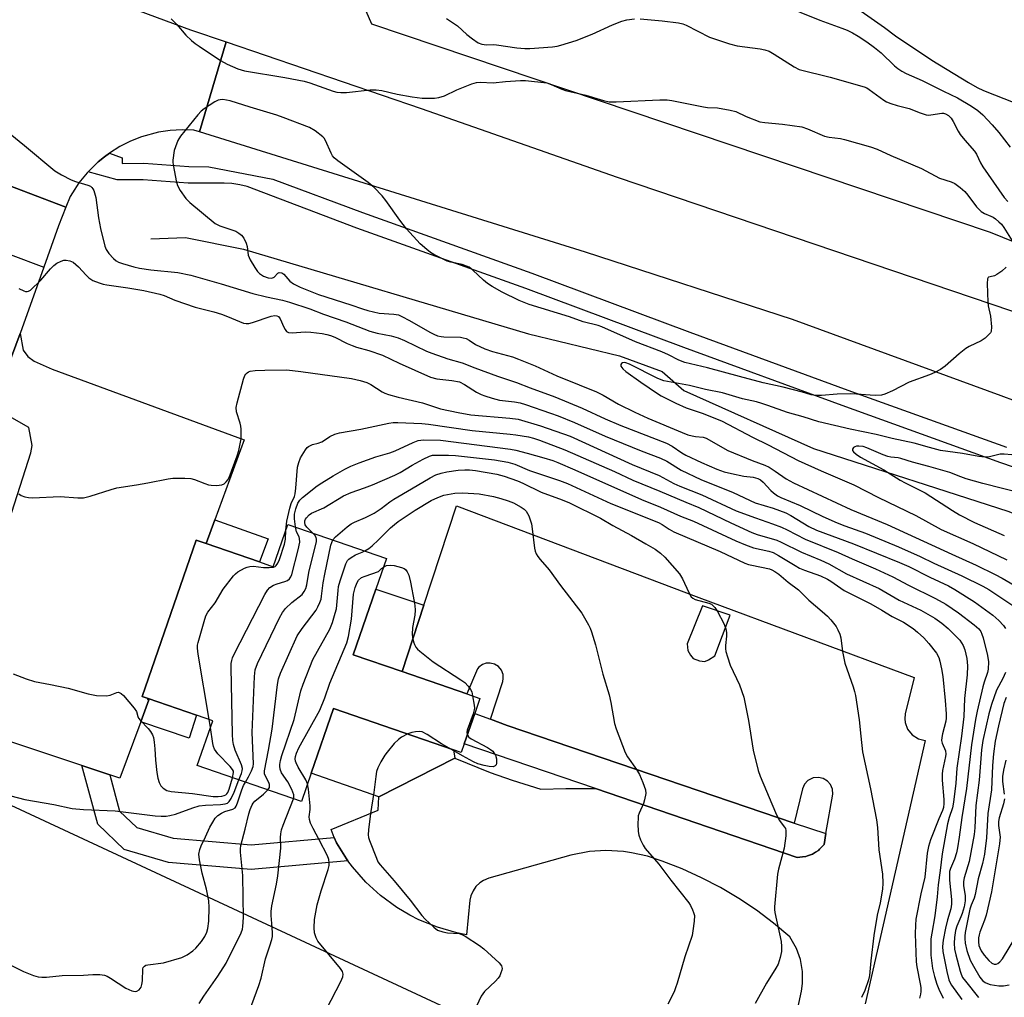
# Model space of a CAD drawing. Units: inches. Extents: x 1291764 to 1297764, y 529449 to 533450.
# Drawn here: x 1292175 to 1292469, y 530228 to 530520 of the extents above; entities that cross this region are included whole.
import ezdxf

# ---------------------------------------------------------------- set-up
doc = ezdxf.new("R2010")
doc.units = ezdxf.units.IN
doc.header["$MEASUREMENT"] = 0
for name, color, linetype in [('BLDG-Footprint', 5, 'Continuous'), ('CULTRL-Cemetery', 4, 'Continuous'), ('CULTRL-Pad', 6, 'Continuous'), ('HYDRO-Single Line Stream', 4, 'Continuous'), ('NTRL-Trees', 3, 'Continuous'), ('TRANS-Non Street Sidewalk', 7, 'Continuous'), ('TRANS-Parking Lot', 4, 'Continuous'), ('TRANS-Road', 130, 'Continuous'), ('TRANS-Street Sidewalk', 7, 'Continuous'), ('Undefined', 1, 'Continuous')]:
    doc.layers.add(name, color=color, linetype=linetype)

msp = doc.modelspace()

# ---------------------------------------------------------------- linework, layer by layer
at = {"layer": 'BLDG-Footprint', "elevation": 484.48}
msp.add_lwpolyline([(1292284.86, 530359.5), (1292281.68, 530350.27), (1292274.94, 530330.74), (1292289.53, 530325.71), (1292308.89, 530319.03), (1292312.78, 530317.69), (1292311.22, 530313.2), (1292308.08, 530304.08), (1292307.21, 530301.55), (1292304.91, 530302.34), (1292269.06, 530314.71), (1292262.38, 530295.35), (1292259.47, 530286.9), (1292228.38, 530297.62), (1292232.98, 530310.96), (1292228.12, 530312.63), (1292213.73, 530317.6), (1292211.91, 530318.22), (1292228.03, 530364.95), (1292231.05, 530363.91), (1292246.96, 530358.42), (1292251.06, 530357), (1292255.42, 530369.66)], close=True, dxfattribs=at)
at = {"layer": 'CULTRL-Cemetery'}
msp.add_lwpolyline([(1291763.83, 529449.93), (1291763.93, 530607.78), (1292111.94, 530473.47), (1292133.85, 530465.02), (1292162.31, 530454.03), (1292182.54, 530446.47), (1292175.49, 530426.68), (1292165.43, 530399.89), (1292154.3, 530370.27), (1292146.45, 530347.07), (1292137.49, 530320.56), (1292132.12, 530304.57), (1292312.59, 530220.7), (1292346.35, 530182.12), (1292388.55, 530101.34), (1292407.84, 530076.02)], dxfattribs=at)
at = {"layer": 'CULTRL-Pad'}
for points in [[(1292249.57, 530365.29), (1292246.96, 530358.42), (1292231.05, 530363.91), (1292233.66, 530371.06)], [(1292296.02, 530345.5), (1292289.53, 530325.71), (1292274.94, 530330.74), (1292281.68, 530350.27)], [(1292228.12, 530312.63), (1292225.99, 530305.77), (1292211.47, 530310.72), (1292213.89, 530317.28), (1292213.64, 530317.37), (1292213.73, 530317.6)], [(1292305.29, 530299.82), (1292282.64, 530288.26), (1292262.38, 530295.35), (1292269.06, 530314.71), (1292304.91, 530302.34)]]:
    msp.add_lwpolyline(points, close=True, dxfattribs=at)
at = {"layer": 'HYDRO-Single Line Stream'}
msp.add_lwpolyline([(1292214.52, 530454.91), (1292224.9, 530455.38), (1292242.17, 530451.81), (1292327.26, 530426.53), (1292354.49, 530419.97), (1292367.23, 530415.36), (1292373.7, 530409.6), (1292412.43, 530392.33), (1292470.44, 530373.6), (1292513.88, 530356.5)], dxfattribs=at)
at = {"layer": 'NTRL-Trees'}
msp.add_lwpolyline([(1292391.85, 530760.95), (1292479.62, 530722.06), (1292500.25, 530701.18), (1292508.04, 530677.22), (1292518.18, 530646.02), (1292540.81, 530567.42), (1292541.21, 530546.63), (1292542.87, 530442.22), (1292527.28, 530428.19), (1292497.38, 530443.75), (1292465.25, 530456.81), (1292280.51, 530519.11), (1292258.9, 530568.78), (1292239.59, 530603.26), (1292217.52, 530618.43), (1292191.32, 530614.3), (1292160.98, 530590.85)], dxfattribs=at)
at = {"layer": 'TRANS-Non Street Sidewalk'}
msp.add_lwpolyline([(1292202.22, 530294.87), (1292205.19, 530284), (1292210.33, 530279.13), (1292221.12, 530275.94), (1292244.49, 530273.93), (1292269.27, 530276.14), (1292269.91, 530274.53), (1292272.94, 530269.78), (1292273.37, 530269.13), (1292244.5, 530266.57), (1292219.75, 530268.69), (1292206.55, 530272.59), (1292198.65, 530280.09), (1292193.85, 530297.65)], close=True, dxfattribs=at)
at = {"layer": 'TRANS-Parking Lot'}
for points in [[(1292165.43, 530399.89), (1292175.49, 530426.68), (1292176.37, 530421.67), (1292177.74, 530419.81), (1292179.65, 530418.37), (1292185.03, 530416.04), (1292242.37, 530394.95), (1292233.66, 530371.06), (1292231.05, 530363.91), (1292228.03, 530364.95), (1292211.91, 530318.22), (1292213.73, 530317.6), (1292213.64, 530317.37), (1292213.89, 530317.28), (1292211.47, 530310.72), (1292205.27, 530293.85), (1292202.22, 530294.87), (1292193.85, 530297.65), (1292172.94, 530304.61)], [(1292170.56, 530365.83), (1292178.61, 530391.07), (1292179.05, 530393.23), (1292178.1, 530398.63), (1292171.57, 530402.23)]]:
    msp.add_lwpolyline(points, dxfattribs=at)
msp.add_polyline3d([(1292406.35, 530218.73, 0), (1292408.87, 530230.25, 0), (1292409.17, 530232.56, 0), (1292409.15, 530236.06, 0), (1292408.51, 530239.69, 0), (1292407.33, 530242.98, 0), (1292405.35, 530246.45, 0), (1292400.47, 530250.56, 0), (1292395.37, 530254.39, 0), (1292390.07, 530257.94, 0), (1292384.64, 530261.16, 0), (1292378.98, 530264.11, 0), (1292373.18, 530266.75, 0), (1292367.24, 530269.07, 0), (1292362.82, 530270.52, 0), (1292358.05, 530271.58, 0), (1292355.62, 530271.92, 0), (1292350.43, 530272.2, 0), (1292345.54, 530271.9, 0), (1292339.89, 530270.88, 0), (1292315.43, 530263.94, 0), (1292313.86, 530263.31, 0), (1292312.79, 530262.62, 0), (1292311.57, 530261.45, 0), (1292310.73, 530260.23, 0), (1292310.07, 530258.67, 0), (1292309.81, 530257.42, 0), (1292308.82, 530247.07, 0), (1292305.87, 530247.66, 0), (1292300.08, 530249.3, 0), (1292294.5, 530251.57, 0), (1292291.81, 530252.93, 0), (1292287.98, 530255.21, 0), (1292283.12, 530258.76, 0), (1292278.68, 530262.82, 0), (1292274.7, 530267.35, 0), (1292273.37, 530269.13, 0), (1292272.94, 530269.78, 0), (1292269.91, 530274.53, 0), (1292269.27, 530276.14, 0), (1292268.34, 530278.5, 0), (1292282.44, 530284.3, 0), (1292282.64, 530288.26, 0), (1292305.29, 530299.82, 0), (1292315.81, 530295.57, 0), (1292322.43, 530293.23, 0), (1292331, 530290.56, 0), (1292338.42, 530290.77, 0), (1292347.33, 530290.74, 0), (1292407.52, 530270.19, 0), (1292409.09, 530270.31, 0), (1292410.12, 530270.47, 0), (1292410.63, 530270.61, 0), (1292412.08, 530271.2, 0), (1292413, 530271.7, 0), (1292413.86, 530272.29, 0), (1292414.25, 530272.64, 0), (1292415.55, 530274.02, 0), (1292416.13, 530277.35, 0), (1292418.18, 530289.08, 0), (1292418.05, 530290.58, 0), (1292417.44, 530291.97, 0), (1292416.62, 530292.92, 0), (1292415.33, 530293.72, 0), (1292413.86, 530294.07, 0), (1292412.33, 530293.91, 0), (1292410.75, 530293.12, 0), (1292409.72, 530292.02, 0), (1292409.09, 530290.65, 0), (1292406.66, 530280.39, 0), (1292320.95, 530309.57, 0), (1292315.94, 530311.44, 0), (1292319.58, 530322.73, 0), (1292319.76, 530323.64, 0), (1292319.69, 530324.81, 0), (1292319.2, 530326.11, 0), (1292318.32, 530327.19, 0), (1292317.14, 530327.93, 0), (1292315.81, 530328.25, 0), (1292314.64, 530328.17, 0), (1292313.55, 530327.79, 0), (1292312.43, 530326.96, 0), (1292312.03, 530326.48, 0), (1292308.89, 530319.03, 0), (1292289.53, 530325.71, 0), (1292296.02, 530345.5, 0), (1292305.77, 530375.21, 0), (1292378.2, 530347.79, 0), (1292442.45, 530323.9, 0), (1292439.8, 530313.07, 0), (1292439.67, 530311.61, 0), (1292439.79, 530310.51, 0), (1292440.53, 530308.49, 0), (1292441.9, 530306.77, 0), (1292443.75, 530305.58, 0), (1292445.74, 530305.07, 0), (1292427.88, 530226.43, 0)], dxfattribs=at)
msp.add_polyline3d([(1292387.53, 530342.49, 0), (1292379.21, 530345.33, 0), (1292374.68, 530333.99, 0), (1292374.84, 530331.96, 0), (1292375.65, 530330.55, 0), (1292376.5, 530329.64, 0), (1292378.37, 530328.87, 0), (1292379.94, 530328.73, 0), (1292381.05, 530329.18, 0), (1292382.95, 530330.42, 0)], close=True, dxfattribs=at)
at = {"layer": 'TRANS-Road'}
msp.add_lwpolyline([(1292157.19, 530543.06), (1292226.37, 530517.4), (1292237.04, 530513.76), (1292229.01, 530486.94), (1292227.36, 530487.45), (1292223.84, 530487.55), (1292220.31, 530487.34), (1292216.82, 530486.8), (1292211.71, 530485.42), (1292208.43, 530484.11), (1292205.28, 530482.52), (1292202.18, 530480.52), (1292200.64, 530479.41), (1292198.79, 530477.9), (1292197.95, 530477.13), (1292195.8, 530475), (1292195.45, 530474.64), (1292193.02, 530471.65), (1292191.06, 530468.71), (1292190.39, 530467.55), (1292189.15, 530464.41), (1292118.95, 530491.08)], dxfattribs=at)
msp.add_lwpolyline([(1292638.07, 530370.17), (1292695.21, 530347.25), (1292726.67, 530334.63), (1292764.65, 530320.57), (1292755.13, 530296.95), (1292744.1, 530301.07), (1292704.23, 530314.67), (1292695.8, 530319.35), (1292685.5, 530325.62), (1292664.06, 530335.52), (1292582.38, 530362.86), (1292577.29, 530364.33), (1292573.17, 530363.91), (1292524.09, 530387.36), (1292468.45, 530408.1), (1292406.13, 530430.82), (1292344.31, 530450.97), (1292229.01, 530486.94), (1292237.04, 530513.76), (1292295.28, 530493.85), (1292353.81, 530473.41), (1292495.05, 530425.51), (1292574.91, 530395.5)], close=True, dxfattribs=at)
msp.add_polyline3d([(1292118.95, 530491.08, 0), (1292189.15, 530464.41, 0), (1292186.93, 530458.8, 0), (1292182.54, 530446.47, 0), (1292175.49, 530426.68, 0), (1292165.43, 530399.89, 0)], dxfattribs=at)
at = {"layer": 'TRANS-Street Sidewalk'}
msp.add_lwpolyline([(1292526.6, 530368.16), (1292468.38, 530388.04), (1292421, 530405.14), (1292373.72, 530422.49), (1292326.53, 530440.1), (1292276.03, 530458.18), (1292243.31, 530470.53), (1292241.03, 530471.09), (1292238.71, 530471.45), (1292236.37, 530471.59), (1292225.68, 530471.59), (1292212.2, 530472.6), (1292204.48, 530472.52), (1292195.8, 530475), (1292197.95, 530477.13), (1292198.79, 530477.9), (1292200.64, 530479.41), (1292202.18, 530480.52), (1292205.96, 530479.11), (1292205.97, 530477.45), (1292212.36, 530477.52), (1292225.89, 530476.5), (1292231.8, 530476.44), (1292250.91, 530472.81), (1292277.72, 530462.8), (1292328.25, 530444.7), (1292375.43, 530427.1), (1292422.69, 530409.76), (1292470.01, 530392.67)], dxfattribs=at)
msp.add_lwpolyline([(1292315.94, 530311.44), (1292320.95, 530309.57), (1292406.66, 530280.39), (1292416.13, 530277.35), (1292415.55, 530274.02), (1292414.25, 530272.64), (1292413.86, 530272.29), (1292413, 530271.7), (1292412.08, 530271.2), (1292410.63, 530270.61), (1292410.12, 530270.47), (1292409.09, 530270.31), (1292407.52, 530270.19), (1292347.33, 530290.74), (1292308.08, 530304.08), (1292311.22, 530313.2)], close=True, dxfattribs=at)
at = {"layer": 'Undefined'}
msp.add_line((1292232.28, 530308.94, 478), (1292231.88, 530311.33, 478), dxfattribs=at)
for points, elevation in [([(1292402.95, 530524.8), (1292414.34, 530520.22), (1292420.9, 530517.91), (1292422.51, 530517.26), (1292424.06, 530516.49), (1292425.71, 530515.5), (1292428.38, 530513.74), (1292430.64, 530512.14), (1292432.57, 530510.51), (1292436.63, 530506.58), (1292437.57, 530505.85), (1292438.81, 530505.02), (1292440.1, 530504.33), (1292444.84, 530502.24), (1292451.2, 530499.01), (1292455.38, 530497.08), (1292459.56, 530494.59), (1292461.47, 530493.29), (1292463, 530491.96), (1292465.77, 530489), (1292467.74, 530486.68), (1292471.19, 530482.37)], 466), ([(1292426.69, 530522.94), (1292433.59, 530518.06), (1292436.88, 530515.6), (1292447.77, 530508.34), (1292458.66, 530501.64), (1292461.33, 530500.12), (1292463.2, 530499.2), (1292472.56, 530495.59)], 464), ([(1292220.62, 530520.64), (1292222.23, 530519), (1292224.93, 530515.82), (1292226.62, 530514.22), (1292227.73, 530513.3), (1292228.93, 530512.45), (1292235.34, 530508.23), (1292237.28, 530507.1), (1292240.53, 530505.71), (1292242.47, 530505.14), (1292254.52, 530503.13), (1292260.31, 530502.05), (1292262.01, 530501.55), (1292268.91, 530499.09), (1292270.04, 530498.8), (1292271.21, 530498.63), (1292272.97, 530498.68), (1292280.04, 530499.41), (1292281.76, 530499.41), (1292283.47, 530499.21), (1292288.04, 530498.2), (1292292.51, 530497.34), (1292295.55, 530497), (1292299.18, 530496.96), (1292300.56, 530497.2), (1292302.18, 530497.69), (1292305.92, 530499.48), (1292310.35, 530501.24), (1292311.75, 530501.64), (1292312.86, 530501.7), (1292316.73, 530501.57), (1292320.43, 530501.93), (1292324.91, 530502.21), (1292326.39, 530502.24), (1292332.81, 530501.49), (1292334.09, 530501.06), (1292337.23, 530499.68), (1292338.33, 530499.28), (1292344.4, 530497.85), (1292349.74, 530496.23), (1292351.43, 530495.84), (1292353.47, 530495.82), (1292366.49, 530496.48), (1292368.72, 530496.47), (1292370.13, 530496.28), (1292379.52, 530494.38), (1292380.8, 530494.22), (1292383.76, 530494.05), (1292387.53, 530493.39), (1292389.21, 530492.93), (1292392.34, 530491.49), (1292396.41, 530489.92), (1292397.85, 530489.66), (1292403.16, 530489.19), (1292408.94, 530488.35), (1292410.59, 530487.79), (1292415.74, 530485.63), (1292417.06, 530485.34), (1292420.52, 530484.87), (1292421.69, 530484.64), (1292429.44, 530482.44), (1292431.4, 530481.77), (1292435.5, 530479.83), (1292444.64, 530475.97), (1292450, 530473.1), (1292453.5, 530471.94), (1292454.61, 530471.43), (1292456.26, 530470.3), (1292457.57, 530469.13), (1292458.51, 530468.02), (1292461.12, 530464.52), (1292462.5, 530463.07), (1292463.46, 530462.48), (1292465.36, 530461.76), (1292466.11, 530461.38), (1292466.79, 530460.9), (1292467.8, 530460.02), (1292468.52, 530459.28), (1292469.21, 530458.37), (1292472.2, 530453.6)], 470), ([(1292302.79, 530520.71), (1292306.09, 530518.61), (1292308.89, 530515.97), (1292310.54, 530514.68), (1292312.27, 530513.51), (1292313.34, 530513.09), (1292314.78, 530512.9), (1292316.93, 530512.94), (1292317.77, 530512.89), (1292323.84, 530512.01), (1292326.2, 530511.76), (1292327.69, 530511.79), (1292334.5, 530512.31), (1292335.82, 530512.5), (1292336.92, 530512.76), (1292341.56, 530514.18), (1292346.32, 530516.12), (1292352.35, 530518.88), (1292355.14, 530519.93), (1292356.62, 530520.33), (1292358.91, 530520.64)], 468), ([(1292360.66, 530520.66), (1292367.23, 530520.04), (1292372.1, 530519.43), (1292373.4, 530519.16), (1292374.38, 530518.8), (1292381.39, 530515.15), (1292387.3, 530513.18), (1292389.58, 530512.62), (1292396.49, 530511.69), (1292397.83, 530511.38), (1292399.13, 530510.96), (1292400.67, 530510.13), (1292406.63, 530506.31), (1292408.13, 530505.57), (1292417.41, 530503.24), (1292427.54, 530500.38), (1292428.32, 530500.03), (1292429.04, 530499.57), (1292433.43, 530496.32), (1292434.18, 530495.91), (1292435.5, 530495.41), (1292437.39, 530494.81), (1292441, 530493.86), (1292444.25, 530492.56), (1292446.09, 530491.98), (1292446.62, 530491.91), (1292447.49, 530491.95), (1292450.71, 530492.46), (1292451.22, 530492.44), (1292451.88, 530492.28), (1292452.75, 530491.77), (1292453.48, 530491.01), (1292454.1, 530490), (1292455.61, 530487.08), (1292456.22, 530486.09), (1292457.6, 530484.38), (1292460.54, 530481.15), (1292461.1, 530480.23), (1292462.25, 530477.67), (1292462.96, 530476.42), (1292469.34, 530467.32), (1292470.44, 530466.1)], 468), ([(1292469.92, 530446.48), (1292468.61, 530445.3), (1292467.21, 530444.26), (1292466.47, 530443.89), (1292465.15, 530443.64), (1292464.72, 530443.48), (1292464.56, 530443.36), (1292464.36, 530442.98), (1292464.25, 530441.65), (1292464.45, 530436.05), (1292464.62, 530434.9), (1292465.29, 530431.8), (1292465.53, 530428.66), (1292465.43, 530427.31), (1292465.23, 530426.84), (1292464.72, 530426.23), (1292463.66, 530425.32), (1292462.51, 530424.5), (1292458.89, 530422.8), (1292457.92, 530422.2), (1292455.9, 530420.55), (1292451.76, 530416.93), (1292450.38, 530415.93), (1292448.63, 530415.02), (1292447.07, 530414.32), (1292441, 530412.12), (1292436.05, 530409.57), (1292433.74, 530408.54), (1292432.67, 530408.27), (1292431.01, 530408.15), (1292429.35, 530408.2), (1292425.21, 530408.59), (1292423.47, 530408.63), (1292419.44, 530408.58), (1292414.79, 530408.16), (1292413.36, 530408.15), (1292411.7, 530408.39), (1292409.08, 530409.17), (1292403.34, 530410.62), (1292397.34, 530411.91), (1292390.35, 530413.84), (1292380.74, 530416.37), (1292373.94, 530418), (1292372.2, 530418.7), (1292369.07, 530420.27), (1292367.08, 530421.17), (1292359.25, 530424.21), (1292349.21, 530428.67), (1292348.11, 530429.02), (1292343.58, 530430.19), (1292339.54, 530431.69), (1292327.45, 530435.38), (1292324.47, 530436.49), (1292319.41, 530438.99), (1292316.44, 530440.68), (1292315.02, 530441.61), (1292313.9, 530442.56), (1292310.68, 530445.58), (1292309.53, 530446.46), (1292308.8, 530446.81), (1292307.5, 530447.25), (1292304.14, 530447.94), (1292303.04, 530448.32), (1292299.05, 530450.27), (1292298.07, 530450.89), (1292296.92, 530451.77), (1292294.96, 530453.48), (1292290.85, 530457.95), (1292288.84, 530460.55), (1292284.7, 530466.4), (1292283.56, 530467.74), (1292281.16, 530470.31), (1292279.36, 530471.79), (1292270.38, 530478.22), (1292269.28, 530479.13), (1292268.79, 530479.77), (1292268.4, 530480.5), (1292266.71, 530484.34), (1292266.27, 530485.03), (1292265.89, 530485.44), (1292263.62, 530487.17), (1292261.9, 530488.22), (1292254.06, 530491.18), (1292252.08, 530491.85), (1292244.13, 530494.23), (1292238.21, 530496.18), (1292237.1, 530496.41), (1292235.99, 530496.53), (1292235.18, 530496.51), (1292234.65, 530496.38), (1292233.63, 530495.88), (1292231.89, 530494.77), (1292230.42, 530493.79), (1292229.52, 530493.04), (1292228.55, 530491.95), (1292223.38, 530485.56), (1292222.58, 530484.34), (1292221.82, 530482.41), (1292221.51, 530481.28), (1292221.06, 530478.48), (1292221.06, 530477.7), (1292221.22, 530476.59), (1292222.11, 530472.27), (1292222.49, 530470.86), (1292223.28, 530469.34), (1292224.93, 530466.97), (1292226.14, 530465.75), (1292233.73, 530459.52), (1292235.15, 530458.79), (1292239.84, 530457.19), (1292240.8, 530456.66), (1292241.59, 530456), (1292242.24, 530455.16), (1292242.95, 530453.64), (1292243.23, 530452.61), (1292243.61, 530450.06), (1292244.16, 530448.72), (1292245.51, 530446.41), (1292246.32, 530445.19), (1292246.92, 530444.57), (1292248.14, 530443.81), (1292249.52, 530443.28), (1292250.61, 530443.22), (1292251.29, 530443.49), (1292252.42, 530444.71), (1292252.85, 530444.84), (1292253.58, 530444.74), (1292254.25, 530444.36), (1292256.02, 530442.28), (1292257.1, 530441.47), (1292259.08, 530440.51), (1292264.6, 530438.33), (1292274.21, 530435.25), (1292277.67, 530433.99), (1292279.28, 530433.5), (1292282.69, 530432.74), (1292287.09, 530432.48), (1292288.43, 530432.21), (1292289.46, 530431.75), (1292291.72, 530430.53), (1292297.78, 530427.04), (1292299.05, 530426.42), (1292300.13, 530426), (1292301.16, 530425.76), (1292301.98, 530425.68), (1292306.95, 530425.55), (1292307.81, 530425.4), (1292308.64, 530425.15), (1292309.54, 530424.7), (1292311.48, 530423.38), (1292314.29, 530422.05), (1292316.59, 530421.26), (1292322.5, 530419.65), (1292324.33, 530419.03), (1292329.29, 530416.97), (1292335.75, 530414), (1292342.47, 530411.38), (1292347.58, 530409.22), (1292349.59, 530408.22), (1292354.17, 530405.59), (1292359.06, 530403.15), (1292362.98, 530401.42), (1292373.22, 530397.1), (1292374.86, 530396.45), (1292376.14, 530396.09), (1292377.19, 530395.91), (1292379.48, 530395.68), (1292380.4, 530395.42), (1292386.85, 530391.77), (1292394.12, 530388.73), (1292397.83, 530387.34), (1292399.12, 530386.75), (1292400.99, 530385.59), (1292404.25, 530383.22), (1292406.44, 530382.03), (1292423.55, 530374.12), (1292434.45, 530369.62), (1292453.7, 530360.71), (1292460.97, 530357.44), (1292466.68, 530354.72), (1292468.77, 530353.6), (1292478.81, 530347.76)], 470), ([(1292172.44, 530486.31), (1292176.81, 530482.82), (1292185.8, 530475.27), (1292187.81, 530474.06), (1292190.66, 530472.53), (1292192.03, 530472.03), (1292195.67, 530470.98), (1292196.43, 530470.63), (1292196.87, 530470.3), (1292197.2, 530469.88), (1292197.44, 530469.4), (1292198.1, 530467.27), (1292198.84, 530461.22), (1292199.49, 530458.05), (1292200.73, 530452.72), (1292201.16, 530451.77), (1292202, 530450.6), (1292203.33, 530449.08), (1292204.19, 530448.38), (1292204.89, 530448), (1292205.99, 530447.59), (1292209.38, 530446.61), (1292211.08, 530446.22), (1292214.46, 530445.68), (1292222.56, 530444.89), (1292226.45, 530444.12), (1292235.49, 530441.54), (1292245.01, 530438.59), (1292249.02, 530437.61), (1292253.83, 530436.59), (1292255.96, 530435.99), (1292262.03, 530434.02), (1292266.11, 530432.47), (1292272.7, 530430.14), (1292279.95, 530427.38), (1292282.14, 530426.8), (1292286.24, 530426.01), (1292288.39, 530425.35), (1292290.25, 530424.58), (1292296.87, 530421.44), (1292298.39, 530420.8), (1292303.18, 530419.15), (1292307.45, 530417.91), (1292311.22, 530416.39), (1292318.02, 530413.88), (1292323.69, 530412.01), (1292327.8, 530410.43), (1292335.14, 530407.78), (1292343.3, 530404.33), (1292350.2, 530401.21), (1292354.88, 530399.22), (1292368.47, 530393.94), (1292370.24, 530392.97), (1292373.12, 530391.02), (1292374.31, 530390.33), (1292378.98, 530388.13), (1292383.49, 530386.16), (1292385.68, 530385.38), (1292387.93, 530384.81), (1292391.63, 530384.04), (1292394.44, 530383.77), (1292395.83, 530383.36), (1292396.54, 530382.97), (1292397.37, 530382.31), (1292399.67, 530379.81), (1292400.5, 530379.03), (1292401.69, 530378.18), (1292402.7, 530377.64), (1292408.41, 530375.27), (1292415.23, 530371.99), (1292419.46, 530370.1), (1292421.77, 530369.21), (1292427.99, 530367.04), (1292437.78, 530362.98), (1292444.29, 530360.04), (1292448.31, 530358.06), (1292456.73, 530354.26), (1292463, 530351.17), (1292464.79, 530350.17), (1292466.89, 530348.83), (1292472.79, 530344.87)], 472), ([(1292175.05, 530440.15), (1292176.58, 530439.4), (1292177.08, 530439.24), (1292177.57, 530439.2), (1292177.98, 530439.31), (1292178.57, 530439.66), (1292181.68, 530442.6), (1292184.58, 530446.02), (1292185.55, 530447), (1292186.44, 530447.63), (1292187.69, 530448.28), (1292188.47, 530448.55), (1292189.26, 530448.61), (1292190.33, 530448.41), (1292191.32, 530447.97), (1292192.85, 530446.63), (1292195.19, 530444.08), (1292196.02, 530443.29), (1292197.21, 530442.53), (1292199.11, 530441.77), (1292200.22, 530441.41), (1292201.37, 530441.17), (1292207.58, 530440.34), (1292212.41, 530439.56), (1292217.19, 530438.42), (1292218.46, 530437.99), (1292221.62, 530436.66), (1292227.77, 530434.57), (1292233.27, 530433.14), (1292235.63, 530432.43), (1292237.41, 530431.77), (1292240.94, 530430.22), (1292242.2, 530429.75), (1292242.98, 530429.62), (1292243.8, 530429.7), (1292244.89, 530430), (1292250.42, 530431.88), (1292251.55, 530432.07), (1292252.15, 530431.97), (1292252.61, 530431.7), (1292253.08, 530431.09), (1292254.2, 530428.53), (1292254.58, 530427.82), (1292255.05, 530427.31), (1292255.66, 530426.98), (1292256.75, 530426.82), (1292260.59, 530427.13), (1292262.28, 530427.11), (1292265.63, 530426.68), (1292267.09, 530426.4), (1292268.19, 530426.1), (1292269.49, 530425.58), (1292273.14, 530423.71), (1292274.65, 530423.05), (1292275.96, 530422.61), (1292279.59, 530421.64), (1292283.65, 530420.23), (1292288.69, 530417.8), (1292297.99, 530413.62), (1292299.94, 530413.1), (1292304.38, 530412.64), (1292306.71, 530412.2), (1292308.21, 530411.47), (1292311.81, 530409.12), (1292313.14, 530408.45), (1292314.24, 530408.03), (1292316.49, 530407.33), (1292318.61, 530406.8), (1292323.14, 530406.29), (1292324.78, 530405.96), (1292326.43, 530405.46), (1292333.84, 530402.9), (1292336.17, 530402.05), (1292341.07, 530400.06), (1292350.15, 530395.96), (1292360.93, 530391.63), (1292366.69, 530389.46), (1292368.62, 530388.54), (1292372.88, 530385.87), (1292378.74, 530383.07), (1292388.37, 530379.19), (1292394.99, 530376.14), (1292400.35, 530374.48), (1292404.13, 530373.06), (1292405.64, 530372.27), (1292411.04, 530369.06), (1292413.32, 530367.9), (1292424.32, 530363.82), (1292438.09, 530358.28), (1292440.92, 530357.05), (1292447.2, 530353.9), (1292452.72, 530351.26), (1292454.62, 530350.24), (1292460.54, 530346.5), (1292465.95, 530342.57), (1292467.72, 530340.98), (1292469.17, 530339.48), (1292469.77, 530338.54)], 474), ([(1292471.69, 530390.38), (1292469.32, 530390.59), (1292468.15, 530390.62), (1292464.95, 530389.87), (1292463.54, 530389.73), (1292461.78, 530389.93), (1292456.88, 530390.79), (1292450.34, 530391.77), (1292447.08, 530392.57), (1292442.51, 530393.87), (1292435.94, 530395.26), (1292431.08, 530396.55), (1292423.35, 530398.12), (1292413.96, 530400.28), (1292409.28, 530401.77), (1292404.62, 530403.03), (1292398.81, 530405.19), (1292396.97, 530405.79), (1292395.39, 530406.21), (1292391.21, 530407.13), (1292385.26, 530408.91), (1292380.14, 530409.95), (1292375.33, 530411.16), (1292367.69, 530412.54), (1292365.91, 530413.26), (1292357.5, 530417.55), (1292356.4, 530417.92), (1292355.87, 530417.98), (1292355.4, 530417.92), (1292355.09, 530417.72), (1292354.89, 530417.42), (1292354.82, 530417.08), (1292354.86, 530416.88), (1292355.44, 530416.08), (1292356.41, 530415.27), (1292360.82, 530412.12), (1292365.79, 530408.75), (1292366.94, 530408.08), (1292371.34, 530405.84), (1292374.43, 530404.51), (1292379.41, 530402.75), (1292385.13, 530400.45), (1292394.23, 530395.69), (1292398.91, 530393.43), (1292407.85, 530388.78), (1292414.74, 530385.62), (1292424.41, 530381.44), (1292431.83, 530377.67), (1292442.96, 530372.33), (1292450.49, 530368.15), (1292459.96, 530363.92), (1292470.18, 530359.1)], 468), ([(1292175.09, 530378.77), (1292175.78, 530378.28), (1292176.86, 530377.9), (1292178.01, 530377.67), (1292179.17, 530377.59), (1292187.38, 530377.98), (1292192.74, 530377.55), (1292194.34, 530377.57), (1292196.42, 530378.04), (1292202.67, 530380.11), (1292204.39, 530380.6), (1292210.17, 530381.42), (1292213.6, 530382.04), (1292219.65, 530383.29), (1292221.1, 530383.48), (1292224.68, 530383.49), (1292226.45, 530383.38), (1292227.58, 530383.08), (1292230.59, 530381.84), (1292231.71, 530381.48), (1292232.56, 530381.36), (1292234, 530381.31), (1292234.86, 530381.33), (1292235.68, 530381.45), (1292236.38, 530381.8), (1292236.99, 530382.34), (1292237.52, 530382.98), (1292237.94, 530383.7), (1292240.32, 530390.08), (1292240.79, 530391.75), (1292241.45, 530395.19), (1292241.49, 530398.13), (1292241.41, 530399.01), (1292241.21, 530399.86), (1292240.11, 530403.29), (1292240.02, 530404.55), (1292240.28, 530405.97), (1292242.17, 530413.06), (1292242.57, 530414.13), (1292242.87, 530414.57), (1292243.25, 530414.94), (1292243.69, 530415.23), (1292244.19, 530415.43), (1292245.61, 530415.63), (1292248.55, 530415.72), (1292255.08, 530415.77), (1292259.26, 530415.34), (1292274.41, 530413.18), (1292276.99, 530412.64), (1292278.96, 530412.04), (1292280.18, 530411.39), (1292283.61, 530409.28), (1292284.4, 530408.89), (1292285.51, 530408.48), (1292288.37, 530407.64), (1292295.67, 530405.97), (1292301.03, 530404.2), (1292306.31, 530403.05), (1292310.07, 530402.42), (1292321.76, 530401.38), (1292324.21, 530401.05), (1292330.87, 530399.13), (1292339.72, 530395.97), (1292358.23, 530387.52), (1292366.31, 530384.22), (1292370.71, 530381.87), (1292372.5, 530381.02), (1292379.09, 530378.45), (1292389.36, 530373.74), (1292395.09, 530371.57), (1292400.14, 530369.82), (1292402.84, 530368.79), (1292404.59, 530367.98), (1292409.92, 530365.27), (1292419.74, 530361.27), (1292423.93, 530359.33), (1292430.89, 530356.34), (1292436.14, 530353.99), (1292440.8, 530351.53), (1292448.86, 530347.52), (1292451.9, 530345.81), (1292455.73, 530343.22), (1292460.36, 530339.65), (1292461.76, 530338.46), (1292462.37, 530337.64), (1292462.7, 530336.88), (1292463.04, 530335.8), (1292464.4, 530330.5), (1292464.65, 530328.6), (1292464.61, 530326.42), (1292464.36, 530325.37), (1292463.38, 530322.55), (1292462.98, 530321.16), (1292461.3, 530313.9), (1292460.79, 530311.33), (1292459.58, 530303.81), (1292458.13, 530290.77), (1292456.73, 530282.13), (1292455.96, 530276.22), (1292455.42, 530273.01), (1292455.1, 530271.6), (1292454.52, 530269.69), (1292453.31, 530266.86), (1292453.06, 530265.96), (1292452.99, 530265.1), (1292453.05, 530263.36), (1292453.62, 530257.59), (1292453.64, 530256.18), (1292453.41, 530254.87), (1292452.43, 530251.53), (1292451.8, 530249.01), (1292451.13, 530245.42), (1292450.93, 530243.55), (1292451.08, 530242.08), (1292452.2, 530236.09), (1292452.82, 530233.64), (1292453.12, 530232.92), (1292453.64, 530232), (1292456.76, 530227.79)], 476), ([(1292254.83, 530367.95), (1292255.12, 530370.58), (1292256.01, 530374.52), (1292256.42, 530375.89), (1292257.37, 530377.97), (1292257.6, 530378.77), (1292257.82, 530380.49), (1292258.35, 530386.71), (1292258.66, 530388.15), (1292259.16, 530389.51), (1292260.67, 530391.95), (1292261.21, 530392.6), (1292261.61, 530392.93), (1292262.76, 530393.5), (1292264.49, 530393.96), (1292265.58, 530394.35), (1292266.33, 530394.76), (1292268, 530395.88), (1292269.47, 530396.58), (1292270.83, 530396.96), (1292277.25, 530398.08), (1292285.56, 530399.89), (1292286.87, 530400.07), (1292288.24, 530400.12), (1292295.39, 530399.79), (1292297.43, 530399.63), (1292310.46, 530397.65), (1292321.77, 530396.64), (1292323.5, 530396.42), (1292327.25, 530395.76), (1292328.81, 530395.36), (1292330.6, 530394.77), (1292338.17, 530391.95), (1292353.01, 530385.44), (1292358.48, 530382.87), (1292366.48, 530379.58), (1292374.25, 530376.26), (1292378.12, 530374.72), (1292387.69, 530370.1), (1292393.96, 530367.25), (1292395.55, 530366.66), (1292401.41, 530364.91), (1292402.77, 530364.38), (1292408.86, 530361.39), (1292414.62, 530358.95), (1292417.03, 530357.86), (1292422.29, 530354.92), (1292431.98, 530350.47), (1292437.95, 530347.06), (1292444.48, 530344.01), (1292448.66, 530341.61), (1292450.69, 530340.18), (1292452.67, 530338.55), (1292456.07, 530335.09), (1292457.09, 530333.46), (1292457.63, 530332.18), (1292458.16, 530329.62), (1292458.4, 530327.37), (1292458.29, 530324.69), (1292457.52, 530317.66), (1292457.31, 530312.29), (1292456.57, 530306.37), (1292455.17, 530296.83), (1292454.87, 530292.37), (1292454.26, 530286.72), (1292453.95, 530284.97), (1292452.95, 530282.08), (1292452.43, 530280.18), (1292450.82, 530271.25), (1292450.24, 530266.29), (1292449.63, 530262.03), (1292449.31, 530258.4), (1292448.68, 530252.75), (1292447.72, 530247.6), (1292447.5, 530245.89), (1292447.47, 530241.03), (1292447.97, 530236.96), (1292448.52, 530234.65), (1292449.2, 530232.36), (1292449.86, 530230.82), (1292451.16, 530228.17)], 478), ([(1292257.67, 530368.89), (1292257.44, 530371.28), (1292257.45, 530372.66), (1292257.76, 530374.34), (1292258.42, 530375.97), (1292259.03, 530376.92), (1292259.76, 530377.73), (1292264.21, 530381.16), (1292265.57, 530382.09), (1292268.95, 530384.16), (1292272.45, 530386.16), (1292274.22, 530387.06), (1292276.68, 530388.05), (1292281.68, 530389.88), (1292285.87, 530391.07), (1292287.45, 530391.61), (1292292.84, 530394.13), (1292294.37, 530394.69), (1292295.92, 530394.87), (1292301, 530394.76), (1292321.91, 530392.1), (1292323.48, 530391.79), (1292326.89, 530390.93), (1292331.88, 530389.55), (1292334.55, 530388.74), (1292336.1, 530388.14), (1292341.13, 530385.97), (1292361.07, 530377.09), (1292366.75, 530374.76), (1292372.7, 530372.11), (1292376.53, 530370.65), (1292389.21, 530364.76), (1292392.12, 530363.51), (1292394.54, 530362.62), (1292399.08, 530361.69), (1292400.41, 530361.21), (1292401.97, 530360.35), (1292406.89, 530357.35), (1292408.25, 530356.6), (1292409.75, 530355.97), (1292414.48, 530354.25), (1292416.61, 530353.33), (1292417.61, 530352.72), (1292421.57, 530349.94), (1292429.55, 530345.88), (1292432.81, 530344.03), (1292435.86, 530342.16), (1292439.26, 530340.41), (1292442.21, 530338.55), (1292443.52, 530337.49), (1292445.37, 530335.79), (1292446.89, 530334.1), (1292449.16, 530331.17), (1292449.8, 530329.9), (1292450.18, 530328.82), (1292450.65, 530326.54), (1292451, 530324.21), (1292451.73, 530317.06), (1292452.05, 530313.11), (1292452.04, 530311.78), (1292451.93, 530310.85), (1292450.96, 530307.13), (1292450.72, 530305.98), (1292450.65, 530305.13), (1292450.81, 530304.33), (1292451.79, 530302.01), (1292451.91, 530301.06), (1292451.83, 530300.32), (1292450.97, 530296.16), (1292450.83, 530295.01), (1292450.87, 530293.27), (1292451.33, 530287.44), (1292451.34, 530286.28), (1292451.23, 530285.14), (1292450.98, 530284.24), (1292449.89, 530281.74), (1292447.39, 530275.39), (1292446.73, 530273.44), (1292446.4, 530271.46), (1292445.66, 530264.27), (1292444.43, 530259.28), (1292443.01, 530251.76), (1292442.85, 530249.91), (1292442.79, 530247.36), (1292443.09, 530238.98), (1292443.26, 530237.55), (1292444.28, 530232.45), (1292444.42, 530231.31), (1292444.44, 530230.17), (1292444.36, 530229.32), (1292444.09, 530228.16)], 480), ([(1292474.69, 530378.83), (1292463.02, 530381.87), (1292458.03, 530383.28), (1292456.38, 530383.83), (1292453.09, 530385.12), (1292446.89, 530386.99), (1292442.01, 530388.28), (1292438.49, 530389.33), (1292437.69, 530389.49), (1292435.5, 530389.72), (1292434.64, 530389.9), (1292433.25, 530390.41), (1292428.31, 530392.53), (1292427.23, 530392.89), (1292425.98, 530393.06), (1292425.22, 530393), (1292424.77, 530392.86), (1292424.38, 530392.6), (1292424.03, 530392.09), (1292424.07, 530391.72), (1292424.34, 530391.34), (1292425.2, 530390.62), (1292426.45, 530389.77), (1292433.42, 530385.91), (1292438.31, 530382.86), (1292439.8, 530382.06), (1292443.2, 530380.41), (1292445.73, 530379.03), (1292453.96, 530373.76), (1292456.05, 530372.51), (1292460.53, 530370.24), (1292469.4, 530366.37)], 466), ([(1292262.83, 530367.11), (1292261.06, 530368.83), (1292260.62, 530369.56), (1292260.48, 530370.26), (1292260.5, 530370.73), (1292260.66, 530371.2), (1292260.96, 530371.66), (1292261.76, 530372.49), (1292262.47, 530373.01), (1292266.15, 530374.59), (1292272.06, 530378.23), (1292274.28, 530379.21), (1292278.34, 530380.56), (1292280.73, 530381.47), (1292287.34, 530384.34), (1292288.92, 530385.15), (1292292.5, 530387.3), (1292295.88, 530389.18), (1292297.74, 530390.07), (1292298.58, 530390.28), (1292299.98, 530390.37), (1292303.4, 530390.34), (1292305.53, 530390.21), (1292317.11, 530388.94), (1292321.16, 530388.23), (1292323.23, 530387.69), (1292327.55, 530385.77), (1292336.58, 530382.72), (1292338.96, 530381.83), (1292351.88, 530375.94), (1292366.07, 530370.19), (1292367.26, 530369.59), (1292369.34, 530368.2), (1292370.72, 530367.45), (1292384.57, 530361.56), (1292391.92, 530358.12), (1292392.97, 530357.72), (1292394.01, 530357.44), (1292399.24, 530356.33), (1292399.99, 530356.06), (1292400.88, 530355.61), (1292402.02, 530354.81), (1292404.89, 530352.38), (1292407.89, 530350.09), (1292408.87, 530349.21), (1292411.04, 530346.97), (1292415.03, 530343.66), (1292416.59, 530342.25), (1292417.57, 530341.19), (1292419.14, 530339.15), (1292419.72, 530338.18), (1292420.29, 530336.89), (1292420.56, 530335.77), (1292421.12, 530331.67), (1292421.81, 530328.17), (1292424.27, 530321.12), (1292424.69, 530319.69), (1292424.92, 530318.53), (1292426.08, 530311.27), (1292426.52, 530306.35), (1292427.06, 530301.76), (1292429.45, 530290.64), (1292431.24, 530281.44), (1292431.49, 530279.16), (1292431.95, 530272.47), (1292432.97, 530265.14), (1292433.12, 530262.49), (1292433.02, 530260.73), (1292432.36, 530256.65), (1292431.47, 530252.94), (1292430.44, 530246.85), (1292429.58, 530239.29), (1292429.16, 530234.91), (1292428.85, 530233.63), (1292427.73, 530230.41), (1292426.71, 530228.31)], 482), ([(1292268.86, 530365.03), (1292269.68, 530365.97), (1292273.15, 530368.95), (1292274.32, 530369.78), (1292275.32, 530370.32), (1292278.64, 530371.68), (1292281.22, 530373.02), (1292283.29, 530374.37), (1292285.84, 530376.36), (1292287.09, 530377.22), (1292292.38, 530380.25), (1292297.89, 530383.57), (1292299.66, 530384.43), (1292301.18, 530384.98), (1292302.89, 530385.35), (1292306.3, 530385.82), (1292308.27, 530385.99), (1292309.66, 530385.96), (1292311.43, 530385.75), (1292317.88, 530384.62), (1292320.07, 530384.05), (1292324.01, 530382.67), (1292325.64, 530381.97), (1292331.08, 530379.27), (1292337.31, 530376.99), (1292339.53, 530376.08), (1292348.8, 530371.56), (1292352.43, 530369.35), (1292358.07, 530366.34), (1292362.31, 530363.81), (1292365.1, 530362.24), (1292366.74, 530361.05), (1292368.04, 530359.83), (1292372.34, 530354.88), (1292373.26, 530353.35), (1292375.14, 530349.27), (1292375.88, 530348.03), (1292376.38, 530347.58), (1292377.07, 530347.24), (1292381.11, 530346.12), (1292381.9, 530345.79), (1292382.35, 530345.47), (1292382.9, 530344.84), (1292383.69, 530343.63), (1292385.6, 530340.01), (1292386.21, 530338.41), (1292386.44, 530337.33), (1292386.45, 530336.26), (1292386.08, 530333.5), (1292386.11, 530332.48), (1292386.24, 530331.7), (1292386.72, 530330.06), (1292387.57, 530327.64), (1292390.33, 530321.71), (1292391.63, 530318.09), (1292392.99, 530311.03), (1292394.39, 530302.18), (1292395.91, 530296.14), (1292396.52, 530294.47), (1292401.03, 530283.57), (1292402.2, 530281.34), (1292403.79, 530279.26), (1292404.05, 530278.77), (1292404.19, 530278.25), (1292404.16, 530276.59), (1292403.68, 530272.9), (1292402, 530266.64), (1292401.69, 530265.2), (1292400.73, 530255.45), (1292400.76, 530254.58), (1292400.89, 530253.74), (1292402.79, 530245.03), (1292402.89, 530243.55), (1292402.84, 530242.07), (1292402.49, 530240.32), (1292401.82, 530238.34), (1292401.13, 530237.07), (1292398.38, 530232.61), (1292394.96, 530226.52)], 484), ([(1292278.42, 530361.73), (1292279.56, 530362.43), (1292280.64, 530363.28), (1292282.46, 530364.99), (1292286.12, 530368.67), (1292287.26, 530369.64), (1292288.41, 530370.49), (1292293.45, 530373.9), (1292298.24, 530376.75), (1292300.19, 530377.73), (1292302, 530378.38), (1292305.31, 530379.01), (1292307.66, 530379.06), (1292312.59, 530378.78), (1292316.83, 530377.95), (1292319.05, 530377.41), (1292321.19, 530376.69), (1292322.77, 530376.06), (1292325.1, 530374.84), (1292325.97, 530374.16), (1292326.55, 530373.58), (1292327.03, 530372.92), (1292327.39, 530372.17), (1292328.18, 530369.77), (1292328.42, 530368.33), (1292329.12, 530362.51), (1292329.31, 530361.67), (1292329.63, 530360.86), (1292330.08, 530360.1), (1292330.78, 530359.15), (1292333.49, 530356.11), (1292336.84, 530351.35), (1292343.23, 530343.1), (1292345.22, 530339.62), (1292345.73, 530338.61), (1292346.15, 530337.53), (1292347.35, 530333.66), (1292349.47, 530324.87), (1292351.43, 530318.77), (1292351.92, 530316.5), (1292353.02, 530310.23), (1292353.47, 530308.56), (1292356.18, 530301.52), (1292356.9, 530300.27), (1292359.55, 530296.43), (1292360.47, 530294.93), (1292361.47, 530292.52), (1292362.22, 530290.33), (1292362.31, 530289.24), (1292361.97, 530287.37), (1292361.61, 530286.31), (1292360.34, 530283.4), (1292360.09, 530282.59), (1292360, 530282.02), (1292359.94, 530280.26), (1292360.01, 530277.91), (1292360.24, 530276.78), (1292360.76, 530275.42), (1292361.5, 530273.85), (1292362.17, 530272.87), (1292366.17, 530268.16), (1292369.79, 530263.42), (1292375.2, 530256.57), (1292375.67, 530255.82), (1292376.3, 530254.51), (1292376.61, 530253.7), (1292376.82, 530252.88), (1292376.78, 530251.17), (1292376.42, 530248.29), (1292376.14, 530246.87), (1292373.94, 530240.47), (1292371.69, 530232.59), (1292371.24, 530231.18), (1292370.79, 530230.07), (1292368.86, 530226.35)], 486), ([(1292231.88, 530311.33), (1292228.59, 530330.9), (1292228.39, 530332.66), (1292228.46, 530333.53), (1292228.65, 530334.39), (1292230.4, 530340.69), (1292230.96, 530342.37), (1292231.54, 530343.39), (1292233.67, 530346.26), (1292236.11, 530350.28), (1292239.21, 530354.26), (1292239.79, 530354.92), (1292240.45, 530355.48), (1292242.46, 530356.55), (1292243.26, 530356.88), (1292244.06, 530357.11), (1292245.19, 530357.14), (1292248.18, 530356.77), (1292249.83, 530356.75), (1292251.17, 530356.92), (1292251.63, 530357.11), (1292251.9, 530357.33), (1292252.46, 530358.12), (1292252.94, 530359.18), (1292254.43, 530363.79), (1292254.72, 530365.2), (1292254.83, 530367.95)], 478), ([(1292240.75, 530293.35), (1292241.6, 530295.27), (1292241.81, 530296), (1292241.88, 530296.74), (1292241.6, 530297.84), (1292239.71, 530302.22), (1292239.2, 530303.92), (1292238.97, 530305.08), (1292238.89, 530306.86), (1292238.52, 530326.9), (1292238.53, 530328.09), (1292238.64, 530328.95), (1292238.92, 530329.78), (1292239.43, 530330.85), (1292248.57, 530348.69), (1292249.3, 530349.98), (1292250.05, 530350.78), (1292251.18, 530351.47), (1292252.25, 530351.88), (1292254.52, 530352.55), (1292255.31, 530352.89), (1292255.91, 530353.36), (1292256.33, 530353.96), (1292256.62, 530354.73), (1292258.55, 530362.06), (1292258.97, 530364.33), (1292258.94, 530365.43), (1292258.76, 530365.94), (1292258.05, 530367.38), (1292257.67, 530368.89)], 480), ([(1292242.74, 530292.67), (1292243.64, 530294.25), (1292244.52, 530296.03), (1292245.02, 530297.34), (1292245.15, 530298.15), (1292244.75, 530307.45), (1292245.41, 530324.18), (1292245.63, 530326.24), (1292246.4, 530328.14), (1292252.96, 530341.79), (1292253.79, 530343.36), (1292254.71, 530344.49), (1292256.61, 530346.34), (1292259.66, 530348.74), (1292260.29, 530349.59), (1292260.78, 530350.53), (1292261.07, 530351.6), (1292261.68, 530355.33), (1292264, 530364.56), (1292263.99, 530365.27), (1292263.88, 530365.72), (1292263.45, 530366.43), (1292262.83, 530367.11)], 482), ([(1292249.44, 530290.36), (1292249.89, 530291.07), (1292249.98, 530291.52), (1292249.95, 530291.99), (1292249.74, 530292.58), (1292248.61, 530294.69), (1292248.47, 530295.19), (1292248.46, 530296.01), (1292249.69, 530302.19), (1292250.7, 530308.47), (1292252.3, 530321.78), (1292252.61, 530323.53), (1292253.24, 530325.19), (1292258.22, 530336.33), (1292259.7, 530338.54), (1292263.84, 530344.03), (1292264.38, 530344.99), (1292264.95, 530346.29), (1292265.33, 530347.35), (1292265.51, 530348.19), (1292265.95, 530352.19), (1292266.43, 530354.81), (1292268.27, 530363.44), (1292268.51, 530364.28), (1292268.86, 530365.03)], 484), ([(1292257.14, 530287.7), (1292257.23, 530288.19), (1292257.18, 530288.83), (1292256.58, 530290.42), (1292255.39, 530292.75), (1292253.55, 530295.45), (1292253.13, 530296.53), (1292253, 530297.39), (1292253.03, 530297.97), (1292253.23, 530299.13), (1292253.61, 530300.58), (1292257.33, 530311.42), (1292259.34, 530319.97), (1292259.97, 530321.93), (1292262.93, 530329.33), (1292267.92, 530338.39), (1292268.39, 530339.34), (1292268.79, 530340.38), (1292269.6, 530343.1), (1292269.93, 530344.47), (1292270.42, 530349.94), (1292270.59, 530351.09), (1292271.07, 530352.79), (1292272.75, 530357.84), (1292273.27, 530358.85), (1292273.66, 530359.27), (1292274.35, 530359.81), (1292275.63, 530360.55), (1292277.57, 530361.31), (1292278.42, 530361.73)], 486), ([(1292261.27, 530292.14), (1292260.76, 530293.4), (1292258.53, 530297.13), (1292257.87, 530298.4), (1292257.71, 530298.9), (1292257.63, 530299.62), (1292257.7, 530300.37), (1292257.96, 530301.36), (1292258.66, 530302.9), (1292264.93, 530314.17), (1292266.43, 530317.85), (1292267.97, 530322.21), (1292273.03, 530334.28), (1292273.51, 530336.17), (1292274.47, 530341.32), (1292275.01, 530348.84), (1292275.5, 530350.76), (1292276.1, 530352.34), (1292276.55, 530353.03), (1292277.43, 530353.75), (1292278.49, 530354.22), (1292282.47, 530355.58), (1292283.39, 530356.47), (1292283.97, 530356.92)], 488), ([(1292283.97, 530356.92), (1292284.88, 530357.36), (1292286.11, 530357.51), (1292287.22, 530357.37), (1292289.4, 530356.82), (1292290.14, 530356.5), (1292290.55, 530356.17), (1292291.06, 530355.49), (1292291.58, 530354.44), (1292292.09, 530352.44), (1292293.19, 530346.63), (1292293.35, 530345.46), (1292293.42, 530343.99), (1292293.37, 530342.53), (1292292.68, 530338.82), (1292292.5, 530336.8), (1292292.6, 530335.95), (1292292.95, 530334.54), (1292293.23, 530333.73), (1292293.65, 530333), (1292294.19, 530332.36), (1292294.84, 530331.76), (1292298.79, 530328.64), (1292307.11, 530323.27), (1292308.3, 530322.4), (1292309.32, 530321.33), (1292310.01, 530320.38), (1292310.34, 530319.6), (1292310.61, 530318.44)], 488), ([(1292469.75, 530325.41), (1292468.94, 530323.61), (1292467.06, 530320.09), (1292465.55, 530315.9), (1292464.79, 530313.05), (1292462.97, 530305.08), (1292462.6, 530302.36), (1292461.92, 530293.26), (1292460.9, 530285.66), (1292460.59, 530278.97), (1292460.39, 530276.99), (1292458.9, 530269), (1292457.4, 530264.1), (1292457.16, 530262.97), (1292457.21, 530261.83), (1292457.75, 530258.68), (1292457.73, 530257.21), (1292457.37, 530255.46), (1292456.83, 530253.47), (1292456.46, 530252.45), (1292455.22, 530249.6), (1292454.83, 530248.4), (1292454.48, 530246.23), (1292454.39, 530244.54), (1292454.57, 530242.76), (1292454.95, 530241.04), (1292456.2, 530236.18), (1292456.48, 530235.35), (1292456.95, 530234.36), (1292457.77, 530233.19), (1292461.73, 530228.33)], 474), ([(1292173.38, 530324.98), (1292177.25, 530323.55), (1292179.77, 530322.76), (1292184.56, 530321.87), (1292189.79, 530320.78), (1292195.77, 530319), (1292198.32, 530318.55), (1292201.23, 530318.48), (1292202.35, 530318.65), (1292204.34, 530319.45), (1292204.8, 530319.5), (1292205.25, 530319.39), (1292205.68, 530319.1), (1292206.29, 530318.52), (1292209.57, 530314.74), (1292210.18, 530313.81), (1292210.62, 530312.25), (1292210.86, 530311.78), (1292211.38, 530311.12), (1292213.75, 530308.72), (1292214.41, 530307.78), (1292214.97, 530306.77), (1292215.27, 530305.98), (1292215.52, 530304.6), (1292215.71, 530302.63), (1292215.85, 530299.27), (1292216.33, 530295.52), (1292216.63, 530293.81), (1292217.03, 530292.52), (1292217.51, 530291.58), (1292218.22, 530290.82), (1292219.29, 530290.18), (1292220.62, 530289.85), (1292226.92, 530289.28), (1292233.11, 530288.4), (1292234.58, 530288.34), (1292235.66, 530288.47), (1292236.42, 530288.67), (1292236.87, 530288.9), (1292237.19, 530289.16), (1292237.46, 530289.55), (1292237.89, 530290.61), (1292238.87, 530294)], 478), ([(1292310.61, 530318.44), (1292311.07, 530315.65), (1292311.13, 530314.8), (1292311.08, 530314.24), (1292310.77, 530313.1), (1292308.99, 530308.19), (1292308.89, 530307.45), (1292309.03, 530306.82)], 488), ([(1292469.98, 530317.9), (1292469.27, 530316.17), (1292467.65, 530309.47), (1292466.69, 530304.88), (1292466.2, 530301.14), (1292465.91, 530297.64), (1292465.53, 530290.39), (1292464.49, 530283.28), (1292464.11, 530276.02), (1292463.45, 530271.16), (1292462.92, 530268.4), (1292461.55, 530263.8), (1292460.73, 530259.08), (1292460.37, 530258.05), (1292459.48, 530255.96), (1292459.11, 530254.76), (1292457.71, 530247.78), (1292457.57, 530246.68), (1292457.56, 530246), (1292457.75, 530244.6), (1292458.22, 530242.39), (1292459.23, 530239.48), (1292460.17, 530237.7), (1292462.04, 530234.44), (1292462.87, 530233.44), (1292463.69, 530232.84), (1292464.42, 530232.5), (1292465.22, 530232.25), (1292467.78, 530231.83), (1292469.19, 530231.81), (1292470.81, 530232.11)], 472), ([(1292238.87, 530294), (1292239.19, 530295.51), (1292239.14, 530295.98), (1292238.93, 530296.45), (1292238.23, 530297.32), (1292234.52, 530301.09), (1292233.98, 530301.78), (1292233.55, 530302.52), (1292233.25, 530303.34), (1292233.06, 530304.21), (1292232.28, 530308.94)], 478), ([(1292303.56, 530302.81), (1292301.33, 530304.14), (1292297.07, 530306.88), (1292295.56, 530307.66), (1292294.74, 530307.8), (1292293.58, 530307.72), (1292292.42, 530307.51), (1292291.21, 530307.07)], 488), ([(1292291.21, 530307.07), (1292289.34, 530306.1), (1292288.42, 530305.45), (1292287.19, 530304.16), (1292285.05, 530301.66), (1292284.36, 530300.71), (1292283.22, 530298.7), (1292282.31, 530296.9), (1292281.94, 530295.82), (1292281.68, 530294.36), (1292281.11, 530289.6), (1292280.08, 530283.3), (1292279.53, 530278.39), (1292279.44, 530276.96), (1292279.53, 530276.11), (1292279.77, 530275.26), (1292281.85, 530269.96), (1292282.34, 530268.88), (1292282.99, 530267.93), (1292287.21, 530263.15), (1292292, 530257.44), (1292295.48, 530252.87), (1292296.44, 530251.78), (1292298.97, 530249.32), (1292300.12, 530248.49), (1292301.69, 530247.92), (1292303.09, 530247.66), (1292306.57, 530247.41), (1292307.39, 530247.19), (1292308.41, 530246.65), (1292312.61, 530243.91), (1292313.99, 530242.83), (1292318.53, 530238.66), (1292319.2, 530237.79), (1292319.38, 530237.04), (1292319.31, 530236.5), (1292319.05, 530235.67), (1292318.69, 530234.85), (1292318.22, 530234.1), (1292317.42, 530233.23), (1292314.19, 530230.14), (1292313.62, 530229.47), (1292313.17, 530228.75), (1292311, 530224.06)], 488), ([(1292309.03, 530306.82), (1292309.5, 530306.11), (1292310.16, 530305.61), (1292315, 530302.99), (1292315.97, 530302.39), (1292316.62, 530301.87), (1292316.97, 530301.43), (1292317.4, 530300.7), (1292317.76, 530299.63), (1292317.77, 530298.31), (1292317.65, 530297.86), (1292317.38, 530297.52), (1292316.72, 530297.28), (1292315.58, 530297.33), (1292314.09, 530297.6), (1292312.19, 530298.17), (1292310.88, 530298.76), (1292307.57, 530300.51), (1292303.56, 530302.81)], 488), ([(1292469.87, 530299.22), (1292469.14, 530296.22), (1292468.82, 530294.38), (1292468.84, 530292.87), (1292469.4, 530289.07)], 470), ([(1292170.36, 530289.22), (1292176.83, 530287.49), (1292185.55, 530285.94), (1292191.01, 530284.8), (1292194.43, 530284.45), (1292203.89, 530284.06), (1292215.83, 530282.58), (1292217.6, 530282.48), (1292219.07, 530282.5), (1292220.19, 530282.67), (1292221.84, 530283.06), (1292227.07, 530285.02), (1292228.96, 530285.59), (1292230.8, 530285.83), (1292235.28, 530286.03), (1292236.67, 530286.22), (1292237.36, 530286.43), (1292237.93, 530286.85), (1292238.49, 530287.73), (1292239.34, 530289.64), (1292240.75, 530293.35)], 480), ([(1292171.14, 530238.82), (1292176.44, 530236.14), (1292179.47, 530234.87), (1292180.87, 530234.47), (1292181.95, 530234.38), (1292183.33, 530234.39), (1292188.02, 530234.91), (1292194.4, 530235.03), (1292197.17, 530235.25), (1292199.24, 530235.19), (1292200.68, 530234.99), (1292201.49, 530234.71), (1292202.49, 530234.16), (1292207.05, 530231.16), (1292208.85, 530230.34), (1292209.36, 530230.2), (1292209.86, 530230.16), (1292210.34, 530230.28), (1292210.99, 530230.66), (1292211.35, 530231.01), (1292211.62, 530231.44), (1292211.83, 530232.21), (1292211.96, 530233.33), (1292212.12, 530236.88), (1292212.25, 530237.32), (1292212.59, 530237.72), (1292213.05, 530237.95), (1292213.58, 530238.08), (1292218.3, 530238.71), (1292223.72, 530240.31), (1292224.54, 530240.65), (1292225.31, 530241.09), (1292227.01, 530242.31), (1292227.92, 530243.07), (1292229.65, 530245.08), (1292230.58, 530246.56), (1292231.18, 530247.87), (1292231.56, 530248.96), (1292231.82, 530251.12), (1292231.89, 530255.19), (1292231.78, 530257.22), (1292231.1, 530260.65), (1292229.86, 530265.51), (1292229.05, 530269.44), (1292228.87, 530271.12), (1292229.12, 530272.52), (1292229.53, 530273.61), (1292230.86, 530276.28), (1292232.15, 530279.26), (1292232.98, 530280.75), (1292233.76, 530281.93), (1292234.51, 530282.68), (1292235.61, 530283.44), (1292236.56, 530283.85), (1292239, 530284.61), (1292239.65, 530285.03), (1292239.96, 530285.44), (1292240.4, 530286.45), (1292241.66, 530290.4), (1292242.18, 530291.62), (1292242.74, 530292.67)], 482), ([(1292228.92, 530226.58), (1292230.3, 530228.78), (1292234.52, 530234.7), (1292236.99, 530238.63), (1292241.52, 530247.62), (1292241.87, 530248.71), (1292242.02, 530249.52), (1292242.19, 530252.27), (1292242.03, 530258.24), (1292241.98, 530264.78), (1292241.24, 530271.73), (1292241.23, 530272.78), (1292241.36, 530273.79), (1292242.68, 530278.66), (1292243.74, 530283.16), (1292244.16, 530284.5), (1292244.73, 530285.85), (1292245.02, 530286.34), (1292245.6, 530286.98), (1292248.1, 530289.07), (1292249.44, 530290.36)], 484), ([(1292267.01, 530224.86), (1292271.25, 530233.14), (1292271.84, 530234.49), (1292271.96, 530235.3), (1292271.78, 530236.06), (1292271.18, 530237.03), (1292264.39, 530245.21), (1292263.86, 530246.17), (1292263.42, 530247.67), (1292263.3, 530249.11), (1292263.39, 530251.62), (1292264.16, 530256.05), (1292265.36, 530260.18), (1292267.49, 530266.59), (1292267.75, 530267.72), (1292267.77, 530268.52), (1292267.65, 530269.57), (1292267.28, 530270.65), (1292264.82, 530275.43), (1292262.97, 530278.78), (1292262.23, 530280.39), (1292261.86, 530281.5), (1292261.77, 530282.33), (1292262.1, 530284.47), (1292262.11, 530285.6), (1292261.56, 530290.58), (1292261.27, 530292.14)], 488), ([(1292242.3, 530219.76), (1292246.77, 530231.92), (1292247.41, 530234.08), (1292248.73, 530239.88), (1292250.08, 530243.74), (1292250.66, 530245.68), (1292250.79, 530246.53), (1292250.81, 530247.72), (1292250.66, 530250.4), (1292250.4, 530252.86), (1292250.42, 530254.05), (1292250.66, 530255.74), (1292251.99, 530262.22), (1292252.38, 530264.66), (1292253.28, 530272.91), (1292253.23, 530276.13), (1292253.3, 530277.25), (1292253.55, 530278.39), (1292253.98, 530279.77), (1292257.14, 530287.7)], 486), ([(1292469.48, 530287.63), (1292469.2, 530286.22), (1292467.91, 530282.01), (1292467.7, 530280.86), (1292467.69, 530279.71), (1292468.13, 530276.22), (1292468.1, 530275.38), (1292467.95, 530274.25), (1292465.62, 530259.86), (1292464, 530252.98), (1292463.5, 530251.47), (1292462.08, 530247.82), (1292461.84, 530247.01), (1292461.7, 530246.16), (1292461.69, 530245), (1292461.83, 530243.92), (1292462.04, 530243.15), (1292462.49, 530242.23), (1292463.41, 530240.94), (1292464.78, 530239.39), (1292465.64, 530238.62), (1292466.32, 530238.28), (1292466.99, 530238.28), (1292467.45, 530238.5), (1292468.08, 530239.02), (1292468.84, 530239.89), (1292472.82, 530246.48)], 470)]:
    msp.add_lwpolyline(points, dxfattribs=dict(at, elevation=elevation))

doc.saveas('drawing.dxf')
